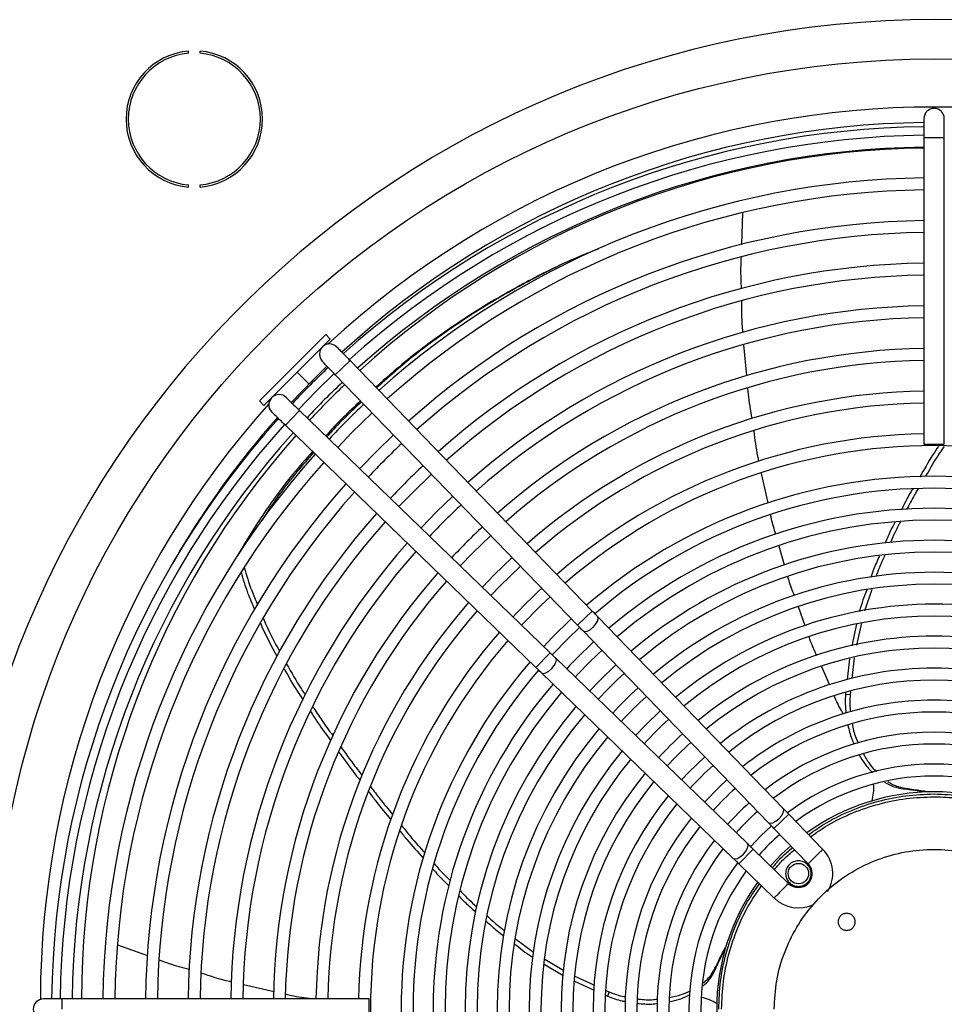
# Model space of a CAD drawing. Units: millimetres. Extents: x 5 to 414, y 3 to 291.
# Drawn here: x 131 to 146, y 246 to 262 of the extents above; entities that cross this region are included whole.
import ezdxf

# ---------------------------------------------------------------- set-up
doc = ezdxf.new("R2010")
doc.units = ezdxf.units.MM

msp = doc.modelspace()

# ---------------------------------------------------------------- linework, layer by layer
at = {"color": 7, "linetype": 'Continuous', "lineweight": 25}
for p, q in [((133.92, 261), (133.92, 261.033)), ((134.097, 261.033), (134.097, 261)), ((145.417, 259.977), (145.417, 259.684)), ((145.737, 259.684), (145.737, 259.977)), ((145.417, 259.684), (145.417, 254.886)), ((145.737, 254.886), (145.737, 259.684)), ((133.92, 258.907), (133.92, 258.941)), ((134.097, 258.941), (134.097, 258.907)), ((142.57, 258.005), (142.587, 258.508)), ((135.027, 255.564), (136.064, 256.601)), ((135.097, 255.493), (136.134, 256.53)), ((136.134, 256.53), (136.064, 256.601)), ((142.647, 255.959), (142.604, 256.44)), ((136.214, 255.972), (136.444, 256.195)), ((140.231, 252.278), (136.444, 256.195)), ((136.214, 255.972), (140.001, 252.056)), ((135.027, 255.564), (135.097, 255.493)), ((135.433, 255.183), (135.655, 255.413)), ((139.571, 251.626), (135.655, 255.413)), ((135.433, 255.183), (139.349, 251.396)), ((145.417, 254.886), (145.737, 254.886)), ((142.98, 253.969), (142.88, 254.429)), ((143.239, 252.996), (143.155, 253.292)), ((134.665, 253.117), (134.665, 253.117)), ((144.602, 252.616), (144.488, 252.278)), ((140.001, 252.056), (140.231, 252.278)), ((143.561, 252.044), (143.455, 252.341)), ((143.217, 249.19), (140.317, 252.189)), ((144.366, 252.072), (144.288, 251.731)), ((144.444, 252.091), (144.365, 251.746)), ((140.087, 251.967), (142.987, 248.968)), ((139.349, 251.396), (139.571, 251.626)), ((142.66, 248.64), (139.661, 251.54)), ((144.255, 251.529), (144.218, 251.206)), ((144.329, 251.548), (144.292, 251.221)), ((139.438, 251.31), (142.437, 248.41)), ((143.944, 251.117), (143.815, 251.414)), ((144.194, 250.998), (144.191, 250.971)), ((144.264, 250.966), (144.191, 250.971)), ((144.27, 251.017), (144.264, 250.966)), ((144.6, 249.746), (144.591, 249.777)), ((145.098, 249.498), (145.164, 249.5)), ((143.073, 248.879), (143.303, 249.101)), ((143.836, 248.55), (143.303, 249.101)), ((143.073, 248.879), (143.608, 248.326)), ((142.526, 248.324), (142.749, 248.554)), ((143.301, 248.019), (142.749, 248.554)), ((142.526, 248.324), (143.078, 247.79)), ((139.032, 247.152), (139.314, 246.941)), ((133.281, 246.884), (132.813, 247.054)), ((139.488, 246.836), (139.786, 246.658)), ((139.481, 246.757), (139.777, 246.579)), ((142.15, 246.66), (142.169, 246.724)), ((139.957, 246.566), (140.267, 246.425)), ((135.256, 246.325), (134.78, 246.433)), ((139.954, 246.488), (140.263, 246.347)), ((140.442, 246.345), (140.496, 246.321)), ((131.943, 246.211), (131.65, 246.211)), ((136.741, 246.211), (131.943, 246.211)), ((136.741, 245.891), (136.741, 246.211)), ((140.436, 246.269), (140.469, 246.253)), ((140.496, 246.321), (140.469, 246.253)), ((141.759, 246.264), (141.728, 246.265))]:
    msp.add_line(p, q, dxfattribs=at)
at = {"color": 8, "linetype": 'Continuous', "lineweight": 25}
for p, q in [((145.417, 259.684), (145.577, 259.684)), ((145.577, 259.684), (145.737, 259.684)), ((135.616, 256.011), (135.799, 255.828)), ((131.943, 246.051), (131.943, 246.211))]:
    msp.add_line(p, q, dxfattribs=at)
at = {"color": 7, "linetype": 'Continuous', "lineweight": 25, "flags": 128}
for points in [[(135.524, 255.54), (135.866, 255.895), (136.083, 256.107)], [(136.197, 255.99), (135.913, 255.714), (135.637, 255.431)], [(136.251, 254.837), (136.468, 255.062), (136.79, 255.377)], [(137.123, 255.031), (136.856, 254.772), (136.596, 254.504)], [(137.209, 253.91), (137.413, 254.122), (137.717, 254.418)], [(138.05, 254.073), (137.798, 253.829), (137.554, 253.577)], [(138.168, 252.984), (138.359, 253.182), (138.644, 253.459)], [(138.977, 253.114), (138.699, 252.844), (138.513, 252.65)], [(138.647, 252.52), (138.79, 252.67), (139.107, 252.98)], [(139.126, 252.056), (139.425, 252.362), (139.571, 252.501)], [(139.904, 252.156), (139.606, 251.864), (139.472, 251.723)], [(140.087, 251.967), (140.114, 251.956), (140.154, 251.965), (140.202, 251.99), (140.249, 252.029), (140.29, 252.075), (140.317, 252.122), (140.326, 252.162), (140.317, 252.189)], [(139.606, 251.593), (139.855, 251.85), (140.034, 252.022)], [(139.438, 251.31), (139.465, 251.301), (139.505, 251.31), (139.552, 251.338), (139.598, 251.378), (139.637, 251.426), (139.662, 251.473), (139.671, 251.513), (139.661, 251.54)], [(140.6, 251.437), (140.355, 251.199), (140.191, 251.027)], [(141.295, 250.717), (141.064, 250.495), (140.91, 250.332)], [(141.991, 249.998), (141.743, 249.758), (141.629, 249.637)], [(142.338, 249.639), (142.219, 249.527), (141.989, 249.289)], [(142.987, 248.968), (143.014, 248.958), (143.054, 248.966), (143.102, 248.991), (143.149, 249.03), (143.19, 249.077), (143.217, 249.123), (143.226, 249.163), (143.217, 249.19)], [(143.034, 248.92), (142.866, 248.761), (142.708, 248.593)], [(142.437, 248.41), (142.464, 248.401), (142.504, 248.41), (142.551, 248.438), (142.597, 248.478), (142.636, 248.526), (142.661, 248.573), (142.67, 248.613), (142.66, 248.64)], [(143.02, 248.292), (143.198, 248.48), (143.335, 248.607)]]:
    msp.add_lwpolyline(points, dxfattribs=at)
at = {"color": 7, "linetype": 'Continuous', "lineweight": 25}
for centre, radius in [((145.577, 246.184), 14.727), ((143.455, 248.172), 0.16)]:
    msp.add_circle(centre, radius, dxfattribs=at)
for centre, radius, start, end in [((145.577, 246.184), 15.341, 274.1621, 180), ((134.009, 259.97), 1.067, 94.7802, 265.2198), ((134.009, 259.97), 1.033, 94.9342, 265.0658), ((134.009, 259.97), 1.067, 274.7802, 85.2198), ((134.009, 259.97), 1.033, 274.9342, 85.0658), ((145.577, 246.184), 13.975, 47.2853, 132.7147), ((145.577, 259.977), 0.16, 360, 180), ((145.577, 246.184), 13.733, 90.6675, 132.3957), ((145.577, 246.051), 13.8, 90.6643, 132.0185), ((145.577, 246.051), 13.667, 90.6708, 131.9984), ((145.577, 246.051), 13.48, 90.6801, 131.9714), ((145.577, 246.184), 13.333, 90.6876, 132.3471), ((145.577, 246.051), 13, 90.7052, 131.895), ((145.577, 246.051), 12.813, 90.7155, 131.8638), ((145.577, 246.051), 12.333, 90.7433, 131.7791), ((145.577, 246.051), 12.147, 90.7547, 131.7443), ((145.577, 246.051), 11.667, 90.7858, 131.6499), ((145.577, 246.051), 11.48, 90.7986, 131.611), ((145.577, 246.051), 11, 90.8334, 131.505), ((145.577, 246.051), 10.813, 90.8478, 131.4612), ((136.125, 256.294), 0.16, 44.0388, 224.0388), ((145.577, 246.051), 10.333, 90.8872, 131.3414), ((145.577, 246.051), 13.8, 133.3487, 136.6514), ((145.577, 246.051), 10.147, 90.9035, 131.2918), ((145.577, 246.051), 13.48, 133.332, 136.668), ((145.577, 246.184), 13.333, 133.7225, 137.0878), ((135.333, 255.502), 0.16, 45.9612, 225.9612), ((145.577, 246.051), 9.667, 90.9484, 131.1552), ((145.577, 246.184), 13.975, 138.1096, 179.921), ((145.577, 246.051), 13, 133.3059, 136.6941), ((145.577, 246.051), 9.48, 90.9671, 131.0984), ((145.577, 246.051), 13.8, 137.9824, 179.3357), ((145.577, 246.184), 13.733, 138.3925, 150.1927), ((145.577, 246.051), 13.667, 138.0017, 179.3292), ((145.577, 246.051), 13.48, 138.0286, 179.3199), ((145.577, 246.184), 13.333, 138.4636, 179.8854), ((145.577, 246.051), 9, 91.0186, 130.9415), ((145.577, 246.051), 12.147, 133.2544, 136.7456), ((145.577, 246.051), 8.813, 49.1242, 130.8758), ((145.577, 246.051), 13, 138.105, 179.2948), ((145.577, 246.051), 12.813, 138.1362, 179.2845), ((145.577, 246.051), 11.667, 133.2221, 136.7779), ((145.577, 246.051), 8.333, 90, 130.6934), ((145.577, 246.051), 8.333, 49.3066, 90), ((145.577, 246.051), 12.333, 138.2209, 179.2567), ((145.577, 246.051), 8.147, 49.3842, 130.6138), ((145.577, 246.051), 12.147, 138.2557, 179.2453), ((145.577, 246.051), 10.813, 133.1576, 136.8424), ((145.577, 246.051), 11.667, 138.3501, 179.2142), ((145.577, 246.051), 7.833, 90, 130.4796), ((145.577, 246.051), 7.833, 49.5204, 90), ((145.577, 246.051), 11.48, 138.389, 179.2014), ((145.577, 246.051), 10.333, 133.1167, 136.8833), ((145.577, 246.051), 7.647, 49.6074, 130.3926), ((145.577, 246.051), 11, 138.495, 179.1666), ((145.577, 246.051), 7.333, 90, 130.2366), ((145.577, 246.051), 7.333, 49.7634, 90), ((145.577, 246.051), 10.813, 138.5388, 179.1522), ((145.577, 246.051), 7.147, 49.8629, 130.1371), ((145.577, 246.051), 10.333, 138.6586, 179.1128), ((145.577, 246.051), 6.833, 90, 129.9579), ((145.577, 246.051), 6.833, 50.0421, 90), ((145.577, 246.051), 10.147, 138.7082, 179.0965), ((145.577, 246.051), 6.647, 50.1569, 129.8431), ((145.577, 246.051), 9, 132.9801, 137.0199), ((145.577, 246.051), 9.667, 138.8448, 179.0516), ((145.577, 246.051), 6.333, 90, 129.6351), ((145.577, 246.051), 6.333, 50.3649, 90), ((145.577, 246.051), 9.48, 138.9016, 179.0329), ((145.577, 246.051), 6.147, 50.4989, 129.5011), ((145.577, 246.051), 9, 139.0585, 178.9814), ((145.577, 246.051), 8.813, 139.1242, 220.8758), ((145.577, 246.051), 7.833, 132.8224, 137.1776), ((145.577, 246.051), 5.833, 90, 129.2568), ((145.577, 246.051), 5.833, 50.7432, 90), ((145.577, 246.051), 7.647, 132.7927, 137.2073), ((145.577, 246.051), 5.647, 50.9016, 129.0984), ((145.577, 246.051), 8.333, 139.3066, 220.6934), ((145.577, 246.051), 8.147, 139.3864, 220.6152), ((145.577, 246.051), 7.147, 132.7055, 137.2945), ((145.577, 246.051), 5.333, 90, 128.8073), ((145.577, 246.051), 5.333, 51.1927, 90), ((145.577, 246.051), 7.833, 139.5204, 220.4796), ((145.577, 246.051), 5.147, 51.383, 128.617), ((145.577, 246.051), 7.647, 139.6074, 220.3926), ((145.577, 246.051), 6.833, 132.6444, 137.3556), ((145.577, 246.051), 6.647, 132.6052, 137.3948), ((145.577, 246.051), 4.833, 90, 128.2644), ((145.577, 246.051), 4.833, 51.7356, 90), ((145.577, 246.051), 7.333, 139.7634, 220.2366), ((145.577, 246.051), 7.147, 139.8629, 220.1371), ((145.577, 246.051), 4.647, 51.9684, 128.0316), ((145.577, 246.051), 6.147, 132.4885, 137.5115), ((145.577, 246.051), 6.833, 140.0421, 219.9579), ((145.577, 246.051), 5.833, 132.4053, 137.5947), ((145.577, 246.051), 4.333, 90, 127.5955), ((145.577, 246.051), 4.333, 52.4045, 90), ((145.577, 246.051), 6.647, 140.1569, 219.8431), ((145.577, 246.051), 5.647, 132.3512, 137.6488), ((145.577, 246.051), 4.147, 52.6959, 127.3041), ((145.577, 246.051), 6.333, 140.3649, 219.6351), ((145.577, 246.051), 6.147, 140.4989, 219.5011), ((145.577, 246.051), 5.833, 140.7432, 219.2568), ((145.577, 246.051), 5.147, 132.1872, 137.8128), ((145.577, 246.051), 3.833, 90, 126.7448), ((145.577, 246.051), 3.833, 53.2638, 90), ((145.577, 246.051), 5.647, 140.9016, 219.0984), ((145.577, 246.051), 3.647, 53.6245, 126.3755), ((145.577, 246.051), 4.647, 131.9879, 138.0121), ((145.577, 246.051), 3.4, 54.1842, 125.8158), ((145.577, 246.051), 5.333, 141.1927, 218.8073), ((145.577, 246.051), 4.333, 131.8396, 138.1604), ((145.577, 246.051), 5.147, 141.383, 218.617), ((145.577, 246.051), 4.147, 131.7405, 138.2595), ((145.577, 246.051), 4.833, 141.7356, 218.2644), ((145.577, 246.051), 4.647, 141.9684, 218.0316), ((145.577, 246.051), 4.333, 142.4045, 217.5955), ((145.577, 246.051), 3.647, 131.4252, 138.5748), ((145.577, 246.051), 4.147, 142.6959, 217.3041), ((143.455, 248.172), 0.537, 328.4344, 44.8815), ((145.577, 246.051), 3.833, 143.2517, 216.7414), ((145.577, 246.051), 3.647, 143.6245, 216.3755), ((143.455, 248.172), 0.217, 270, 45.3277), ((145.577, 246.051), 3.4, 144.1842, 215.8158), ((143.455, 248.172), 0.217, 224.6377, 270), ((143.455, 248.172), 0.537, 225.1653, 296.0259), ((131.65, 246.051), 0.16, 90, 270), ((145.577, 246.184), 15.341, 180, 265.8379)]:
    msp.add_arc(centre, radius, start, end, dxfattribs=at)
for points, knots in [([(140.323, 257.938), (140.242, 257.906), (139.897, 257.774), (139.323, 257.493), (138.608, 257.097), (137.937, 256.658), (137.345, 256.22), (137, 255.914), (136.847, 255.778)], [0, 0, 0, 0, 0.060439, 0.256572, 0.452341, 0.647974, 0.843613, 1, 1, 1, 1]), ([(140.23, 257.9), (140.193, 257.886), (139.893, 257.771), (139.365, 257.508), (138.652, 257.116), (137.984, 256.679), (137.379, 256.232), (137.023, 255.915), (136.857, 255.767)], [0, 0, 0, 0, 0.028277, 0.228211, 0.427786, 0.62723, 0.826683, 1, 1, 1, 1]), ([(142.566, 257.319), (142.561, 257.426), (142.553, 257.592), (142.561, 257.758), (142.564, 257.817)], [0, 0, 0, 0, 0.6468264, 1, 1, 1, 1]), ([(142.586, 256.636), (142.586, 256.643), (142.571, 256.806), (142.571, 256.969), (142.572, 257.126)], [0, 0, 0, 0, 0.042393, 1, 1, 1, 1]), ([(136.24, 256.405), (136.244, 256.401), (136.252, 256.393), (136.306, 256.337), (136.373, 256.267), (136.42, 256.219), (136.444, 256.195)], [0, 0, 0, 0, 0.279602, 0.559215, 0.779604, 1, 1, 1, 1]), ([(136.214, 255.972), (136.184, 256.003), (136.124, 256.065), (136.057, 256.134), (136.017, 256.176), (136.012, 256.181), (136.01, 256.183)], [0, 0, 0, 0, 0.279638, 0.55926, 0.779634, 1, 1, 1, 1]), ([(142.732, 255.287), (142.709, 255.416), (142.681, 255.573), (142.667, 255.732), (142.665, 255.761)], [0, 0, 0, 0, 0.820044, 1, 1, 1, 1]), ([(135.444, 255.617), (135.448, 255.613), (135.456, 255.606), (135.513, 255.551), (135.582, 255.484), (135.631, 255.437), (135.655, 255.413)], [0, 0, 0, 0, 0.2796024, 0.5592148, 0.7796045, 1, 1, 1, 1]), ([(136.609, 255.564), (136.426, 255.392), (136.236, 255.214), (136.072, 255.023), (136.066, 255.016)], [0, 0, 0, 0, 0.964016, 1, 1, 1, 1]), ([(136.622, 255.55), (136.454, 255.391), (136.264, 255.213), (136.101, 255.021), (136.083, 255)], [0, 0, 0, 0, 0.888507, 1, 1, 1, 1]), ([(135.433, 255.183), (135.402, 255.213), (135.34, 255.273), (135.271, 255.34), (135.229, 255.38), (135.224, 255.385), (135.222, 255.387)], [0, 0, 0, 0, 0.279638, 0.55926, 0.779634, 1, 1, 1, 1]), ([(142.838, 254.622), (142.832, 254.648), (142.798, 254.803), (142.778, 254.96), (142.761, 255.091)], [0, 0, 0, 0, 0.167728, 1, 1, 1, 1]), ([(145.645, 254.852), (145.614, 254.806), (145.511, 254.65), (145.417, 254.487), (145.351, 254.372)], [0, 0, 0, 0, 0.295089, 1, 1, 1, 1]), ([(145.732, 254.853), (145.692, 254.792), (145.589, 254.637), (145.496, 254.476), (145.439, 254.377)], [0, 0, 0, 0, 0.38764, 1, 1, 1, 1]), ([(135.857, 254.773), (135.753, 254.656), (135.47, 254.334), (135.068, 253.781), (134.799, 253.338), (134.665, 253.117)], [0, 0, 0, 0, 0.223019, 0.611799, 1, 1, 1, 1]), ([(135.874, 254.757), (135.785, 254.654), (135.517, 254.348), (135.252, 253.993), (135.093, 253.736), (135.071, 253.7)], [0, 0, 0, 0, 0.301031, 0.901293, 1, 1, 1, 1]), ([(145.243, 254.189), (145.231, 254.17), (145.166, 254.062), (145.11, 253.949), (145.065, 253.856)], [0, 0, 0, 0, 0.178064, 1, 1, 1, 1]), ([(145.328, 254.191), (145.309, 254.158), (145.244, 254.051), (145.188, 253.939), (145.149, 253.861)], [0, 0, 0, 0, 0.305196, 1, 1, 1, 1]), ([(143.102, 253.48), (143.077, 253.559), (143.047, 253.656), (143.026, 253.756), (143.022, 253.775)], [0, 0, 0, 0, 0.811818, 1, 1, 1, 1]), ([(144.964, 253.663), (144.941, 253.621), (144.884, 253.516), (144.839, 253.406), (144.812, 253.341)], [0, 0, 0, 0, 0.402786, 1, 1, 1, 1]), ([(145.05, 253.672), (145.019, 253.615), (144.961, 253.509), (144.915, 253.398), (144.893, 253.345)], [0, 0, 0, 0, 0.530909, 1, 1, 1, 1]), ([(144.722, 253.134), (144.69, 253.065), (144.639, 252.958), (144.603, 252.844), (144.59, 252.804)], [0, 0, 0, 0, 0.641418, 1, 1, 1, 1]), ([(144.805, 253.144), (144.766, 253.062), (144.715, 252.956), (144.679, 252.844), (144.67, 252.818)], [0, 0, 0, 0, 0.76693, 1, 1, 1, 1]), ([(134.739, 252.886), (134.771, 252.778), (134.829, 252.582), (134.913, 252.392), (134.951, 252.307)], [0, 0, 0, 0, 0.549667, 1, 1, 1, 1]), ([(134.789, 252.959), (134.825, 252.838), (134.883, 252.642), (134.966, 252.452), (134.998, 252.38)], [0, 0, 0, 0, 0.6187671, 1, 1, 1, 1]), ([(143.393, 252.517), (143.363, 252.595), (143.325, 252.692), (143.298, 252.792), (143.292, 252.811)], [0, 0, 0, 0, 0.806766, 1, 1, 1, 1]), ([(144.523, 252.607), (144.483, 252.504), (144.439, 252.392), (144.413, 252.274), (144.41, 252.264)], [0, 0, 0, 0, 0.910159, 1, 1, 1, 1]), ([(140.231, 252.278), (140.248, 252.261), (140.277, 252.23), (140.305, 252.202), (140.317, 252.189)], [0, 0, 0, 0, 0.559769, 1, 1, 1, 1]), ([(135.043, 252.087), (135.051, 252.069), (135.124, 251.892), (135.217, 251.722), (135.301, 251.571)], [0, 0, 0, 0, 0.103704, 1, 1, 1, 1]), ([(135.086, 252.169), (135.101, 252.135), (135.174, 251.956), (135.267, 251.786), (135.342, 251.648)], [0, 0, 0, 0, 0.191908, 1, 1, 1, 1]), ([(140.087, 251.967), (140.072, 251.983), (140.044, 252.011), (140.014, 252.042), (140.001, 252.056)], [0, 0, 0, 0, 0.559762, 1, 1, 1, 1]), ([(143.745, 251.577), (143.71, 251.653), (143.665, 251.75), (143.63, 251.851), (143.622, 251.872)], [0, 0, 0, 0, 0.786977, 1, 1, 1, 1]), ([(139.571, 251.626), (139.589, 251.61), (139.62, 251.58), (139.648, 251.552), (139.661, 251.54)], [0, 0, 0, 0, 0.5597687, 1, 1, 1, 1]), ([(135.452, 251.449), (135.527, 251.316), (135.618, 251.154), (135.721, 250.999), (135.739, 250.971)], [0, 0, 0, 0, 0.819471, 1, 1, 1, 1]), ([(135.414, 251.372), (135.481, 251.253), (135.573, 251.09), (135.676, 250.934), (135.704, 250.892)], [0, 0, 0, 0, 0.730383, 1, 1, 1, 1]), ([(139.438, 251.31), (139.422, 251.326), (139.393, 251.353), (139.363, 251.383), (139.349, 251.396)], [0, 0, 0, 0, 0.559762, 1, 1, 1, 1]), ([(144.191, 250.971), (144.188, 250.891), (144.184, 250.792), (144.198, 250.698), (144.201, 250.681)], [0, 0, 0, 0, 0.814607, 1, 1, 1, 1]), ([(144.264, 250.966), (144.26, 250.886), (144.256, 250.797), (144.269, 250.711), (144.271, 250.703)], [0, 0, 0, 0, 0.899652, 1, 1, 1, 1]), ([(144.158, 250.665), (144.117, 250.738), (144.066, 250.832), (144.024, 250.931), (144.015, 250.953)], [0, 0, 0, 0, 0.78023, 1, 1, 1, 1]), ([(135.827, 250.705), (135.864, 250.647), (135.964, 250.492), (136.073, 250.344), (136.141, 250.252)], [0, 0, 0, 0, 0.374759, 1, 1, 1, 1]), ([(135.863, 250.783), (135.909, 250.711), (136.008, 250.557), (136.116, 250.41), (136.173, 250.332)], [0, 0, 0, 0, 0.465188, 1, 1, 1, 1]), ([(144.299, 250.51), (144.3, 250.504), (144.311, 250.421), (144.343, 250.319), (144.381, 250.234), (144.39, 250.214)], [0, 0, 0, 0, 0.058746, 0.780595, 1, 1, 1, 1]), ([(144.228, 250.494), (144.246, 250.42), (144.27, 250.316), (144.312, 250.225), (144.324, 250.199)], [0, 0, 0, 0, 0.712802, 1, 1, 1, 1]), ([(136.272, 250.07), (136.31, 250.016), (136.416, 249.866), (136.529, 249.721), (136.602, 249.628)], [0, 0, 0, 0, 0.356535, 1, 1, 1, 1]), ([(136.305, 250.149), (136.352, 250.082), (136.458, 249.933), (136.569, 249.789), (136.631, 249.71)], [0, 0, 0, 0, 0.448436, 1, 1, 1, 1]), ([(144.471, 250.042), (144.503, 249.987), (144.563, 249.882), (144.639, 249.803), (144.676, 249.765)], [0, 0, 0, 0, 0.514984, 1, 1, 1, 1]), ([(144.407, 250.028), (144.435, 249.979), (144.496, 249.873), (144.573, 249.794), (144.615, 249.75)], [0, 0, 0, 0, 0.4530476, 1, 1, 1, 1]), ([(144.799, 249.604), (144.845, 249.578), (144.942, 249.522), (145.044, 249.507), (145.098, 249.498)], [0, 0, 0, 0, 0.474719, 1, 1, 1, 1]), ([(144.853, 249.614), (144.854, 249.613), (144.905, 249.573), (145.01, 249.53), (145.114, 249.509), (145.164, 249.5)], [0, 0, 0, 0, 0.0037732, 0.5272853, 1, 1, 1, 1]), ([(136.739, 249.448), (136.776, 249.399), (136.888, 249.251), (137.005, 249.108), (137.084, 249.013)], [0, 0, 0, 0, 0.333988, 1, 1, 1, 1]), ([(136.769, 249.528), (136.816, 249.466), (136.927, 249.319), (137.043, 249.178), (137.109, 249.097)], [0, 0, 0, 0, 0.426937, 1, 1, 1, 1]), ([(144.61, 249.31), (144.618, 249.352), (144.633, 249.435), (144.637, 249.525), (144.631, 249.572), (144.631, 249.572)], [0, 0, 0, 0, 0.491999, 0.99823, 1, 1, 1, 1]), ([(145.098, 249.498), (145.14, 249.494), (145.221, 249.485), (145.338, 249.468), (145.413, 249.455), (145.451, 249.448)], [0, 0, 0, 0, 0.364293, 0.682086, 1, 1, 1, 1]), ([(145.164, 249.5), (145.206, 249.495), (145.283, 249.486), (145.395, 249.469), (145.464, 249.456), (145.498, 249.45)], [0, 0, 0, 0, 0.380439, 0.690168, 1, 1, 1, 1]), ([(143.614, 248.78), (143.706, 248.844), (143.918, 248.993), (144.285, 249.169), (144.703, 249.311), (145.136, 249.401), (145.43, 249.412), (145.577, 249.417)], [0, 0, 0, 0, 0.160106, 0.37008, 0.580053, 0.790027, 1, 1, 1, 1]), ([(143.645, 248.747), (143.734, 248.81), (143.941, 248.956), (144.302, 249.128), (144.714, 249.269), (145.142, 249.356), (145.432, 249.368), (145.577, 249.373)], [0, 0, 0, 0, 0.157463, 0.368097, 0.578732, 0.789366, 1, 1, 1, 1]), ([(145.577, 249.417), (145.723, 249.412), (146.017, 249.401), (146.451, 249.311), (146.868, 249.169), (147.236, 248.993), (147.447, 248.844), (147.539, 248.78)], [0, 0, 0, 0, 0.209973, 0.419947, 0.62992, 0.839894, 1, 1, 1, 1]), ([(145.577, 249.373), (145.703, 249.369), (145.956, 249.361), (146.33, 249.293), (146.694, 249.188), (147.043, 249.038), (147.316, 248.891), (147.463, 248.781), (147.508, 248.747)], [0, 0, 0, 0, 0.183531, 0.367062, 0.550593, 0.734124, 0.917655, 1, 1, 1, 1]), ([(143.217, 249.19), (143.233, 249.174), (143.26, 249.145), (143.29, 249.115), (143.303, 249.101)], [0, 0, 0, 0, 0.559762, 1, 1, 1, 1]), ([(143.073, 248.879), (143.057, 248.896), (143.027, 248.927), (142.999, 248.955), (142.987, 248.968)], [0, 0, 0, 0, 0.5597687, 1, 1, 1, 1]), ([(137.227, 248.835), (137.261, 248.792), (137.377, 248.646), (137.502, 248.508), (137.59, 248.411)], [0, 0, 0, 0, 0.297572, 1, 1, 1, 1]), ([(137.255, 248.917), (137.299, 248.861), (137.414, 248.717), (137.537, 248.58), (137.612, 248.497)], [0, 0, 0, 0, 0.389421, 1, 1, 1, 1]), ([(142.66, 248.64), (142.676, 248.625), (142.704, 248.597), (142.735, 248.567), (142.749, 248.554)], [0, 0, 0, 0, 0.559762, 1, 1, 1, 1]), ([(143.722, 248.438), (143.73, 248.447), (143.747, 248.463), (143.771, 248.486), (143.791, 248.507), (143.813, 248.528), (143.832, 248.546), (143.834, 248.549), (143.836, 248.55)], [0, 0, 0, 0, 0.143895, 0.282461, 0.415698, 0.543603, 0.782349, 1, 1, 1, 1]), ([(142.526, 248.324), (142.509, 248.341), (142.478, 248.37), (142.45, 248.398), (142.437, 248.41)], [0, 0, 0, 0, 0.559769, 1, 1, 1, 1]), ([(143.608, 248.326), (143.609, 248.327), (143.611, 248.33), (143.629, 248.347), (143.65, 248.368), (143.671, 248.388), (143.695, 248.412), (143.713, 248.429), (143.722, 248.438)], [0, 0, 0, 0, 0.205716, 0.440475, 0.569363, 0.705582, 0.84913, 1, 1, 1, 1]), ([(137.739, 248.242), (137.752, 248.227), (137.831, 248.136), (137.917, 248.052), (137.99, 247.981)], [0, 0, 0, 0, 0.16458, 1, 1, 1, 1]), ([(137.764, 248.323), (137.787, 248.297), (137.864, 248.207), (137.948, 248.125), (138.007, 248.067)], [0, 0, 0, 0, 0.299519, 1, 1, 1, 1]), ([(138.169, 247.901), (138.212, 247.856), (138.293, 247.77), (138.382, 247.694), (138.423, 247.658)], [0, 0, 0, 0, 0.532855, 1, 1, 1, 1]), ([(142.21, 246.051), (142.216, 246.197), (142.227, 246.491), (142.316, 246.925), (142.458, 247.342), (142.634, 247.71), (142.783, 247.921), (142.848, 248.013)], [0, 0, 0, 0, 0.209973, 0.419947, 0.62992, 0.839894, 1, 1, 1, 1]), ([(142.254, 246.051), (142.26, 246.196), (142.271, 246.485), (142.359, 246.913), (142.499, 247.325), (142.672, 247.686), (142.817, 247.893), (142.88, 247.982)], [0, 0, 0, 0, 0.210634, 0.421268, 0.631903, 0.842537, 1, 1, 1, 1]), ([(143.077, 247.791), (143.078, 247.793), (143.081, 247.795), (143.099, 247.814), (143.121, 247.836), (143.141, 247.857), (143.164, 247.88), (143.18, 247.897), (143.189, 247.906)], [0, 0, 0, 0, 0.2176513, 0.4563973, 0.5843018, 0.7175386, 0.8561054, 1, 1, 1, 1]), ([(143.189, 247.906), (143.198, 247.915), (143.215, 247.932), (143.239, 247.956), (143.259, 247.977), (143.28, 247.998), (143.298, 248.016), (143.3, 248.018), (143.301, 248.02)], [0, 0, 0, 0, 0.15087, 0.294418, 0.430637, 0.559525, 0.794284, 1, 1, 1, 1]), ([(138.148, 247.82), (138.181, 247.785), (138.262, 247.699), (138.353, 247.623), (138.407, 247.577)], [0, 0, 0, 0, 0.402079, 1, 1, 1, 1]), ([(138.575, 247.427), (138.631, 247.375), (138.716, 247.295), (138.81, 247.227), (138.842, 247.204)], [0, 0, 0, 0, 0.657892, 1, 1, 1, 1]), ([(138.592, 247.508), (138.658, 247.446), (138.743, 247.365), (138.838, 247.296), (138.86, 247.28)], [0, 0, 0, 0, 0.769395, 1, 1, 1, 1]), ([(139.02, 247.071), (139.104, 247.003), (139.194, 246.929), (139.294, 246.869), (139.301, 246.865)], [0, 0, 0, 0, 0.927196, 1, 1, 1, 1]), ([(142.15, 246.66), (142.167, 246.699), (142.2, 246.773), (142.252, 246.879), (142.288, 246.947), (142.306, 246.981)], [0, 0, 0, 0, 0.360686, 0.680282, 1, 1, 1, 1]), ([(142.169, 246.724), (142.187, 246.763), (142.219, 246.834), (142.27, 246.934), (142.303, 246.996), (142.32, 247.026)], [0, 0, 0, 0, 0.384244, 0.692072, 1, 1, 1, 1]), ([(133.928, 246.67), (133.825, 246.698), (133.668, 246.741), (133.517, 246.798), (133.465, 246.817)], [0, 0, 0, 0, 0.658809, 1, 1, 1, 1]), ([(141.959, 246.411), (141.998, 246.446), (142.079, 246.521), (142.125, 246.612), (142.15, 246.66)], [0, 0, 0, 0, 0.469978, 1, 1, 1, 1]), ([(141.965, 246.465), (141.966, 246.465), (142.02, 246.501), (142.093, 246.587), (142.144, 246.68), (142.169, 246.724)], [0, 0, 0, 0, 0.007562, 0.525554, 1, 1, 1, 1]), ([(134.596, 246.475), (134.585, 246.478), (134.422, 246.515), (134.262, 246.567), (134.112, 246.616)], [0, 0, 0, 0, 0.0621353, 1, 1, 1, 1]), ([(135.843, 246.211), (135.737, 246.225), (135.603, 246.244), (135.471, 246.275), (135.444, 246.282)], [0, 0, 0, 0, 0.791685, 1, 1, 1, 1]), ([(140.469, 246.253), (140.545, 246.225), (140.638, 246.191), (140.733, 246.176), (140.75, 246.173)], [0, 0, 0, 0, 0.820772, 1, 1, 1, 1]), ([(140.496, 246.321), (140.572, 246.292), (140.656, 246.261), (140.74, 246.247), (140.748, 246.246)], [0, 0, 0, 0, 0.914764, 1, 1, 1, 1]), ([(140.943, 246.213), (140.948, 246.212), (141.031, 246.198), (141.139, 246.196), (141.235, 246.207), (141.258, 246.21)], [0, 0, 0, 0, 0.048696, 0.769754, 1, 1, 1, 1]), ([(141.442, 246.234), (141.504, 246.247), (141.621, 246.272), (141.719, 246.319), (141.766, 246.341)], [0, 0, 0, 0, 0.519972, 1, 1, 1, 1]), ([(141.442, 246.17), (141.494, 246.181), (141.61, 246.206), (141.707, 246.253), (141.76, 246.279)], [0, 0, 0, 0, 0.448281, 1, 1, 1, 1]), ([(142.178, 246.139), (142.141, 246.16), (142.068, 246.201), (141.983, 246.225), (141.94, 246.237)], [0, 0, 0, 0, 0.501926, 1, 1, 1, 1]), ([(140.939, 246.141), (141.014, 246.135), (141.123, 246.126), (141.224, 246.138), (141.256, 246.142)], [0, 0, 0, 0, 0.691509, 1, 1, 1, 1])]:
    msp.add_open_spline(points, degree=3, knots=knots, dxfattribs=at)
for points in [[(143.049, 248.263), (143.096, 248.321), (143.191, 248.436), (143.306, 248.531), (143.364, 248.578)], [(143.077, 246.051), (143.084, 246.2), (143.1, 246.499), (143.224, 246.934), (143.419, 247.339), (143.684, 247.704), (144.009, 248.015), (144.385, 248.264), (144.799, 248.441), (145.238, 248.541), (145.688, 248.562), (146.135, 248.501), (146.563, 248.362), (146.96, 248.149), (147.313, 247.868), (147.608, 247.529), (147.844, 247.143), (147.939, 246.859), (147.986, 246.717)], [(143.081, 248.233), (143.128, 248.29), (143.222, 248.405), (143.337, 248.499), (143.394, 248.546)], [(143.455, 248.372), (143.429, 248.369), (143.377, 248.363), (143.31, 248.317), (143.266, 248.251), (143.25, 248.172), (143.266, 248.093), (143.31, 248.027), (143.377, 247.981), (143.429, 247.975), (143.455, 247.972)], [(143.455, 247.972), (143.481, 247.975), (143.534, 247.981), (143.6, 248.027), (143.645, 248.093), (143.66, 248.172), (143.645, 248.251), (143.6, 248.317), (143.534, 248.363), (143.481, 248.369), (143.455, 248.372)], [(144.21, 247.551), (144.192, 247.549), (144.157, 247.545), (144.113, 247.514), (144.083, 247.47), (144.073, 247.418), (144.083, 247.365), (144.113, 247.321), (144.157, 247.29), (144.192, 247.286), (144.21, 247.284)], [(144.21, 247.284), (144.227, 247.286), (144.262, 247.29), (144.306, 247.321), (144.336, 247.365), (144.346, 247.418), (144.336, 247.47), (144.306, 247.514), (144.262, 247.545), (144.227, 247.549), (144.21, 247.551)]]:
    msp.add_open_spline(points, degree=3, dxfattribs=at)

doc.saveas('drawing.dxf')
